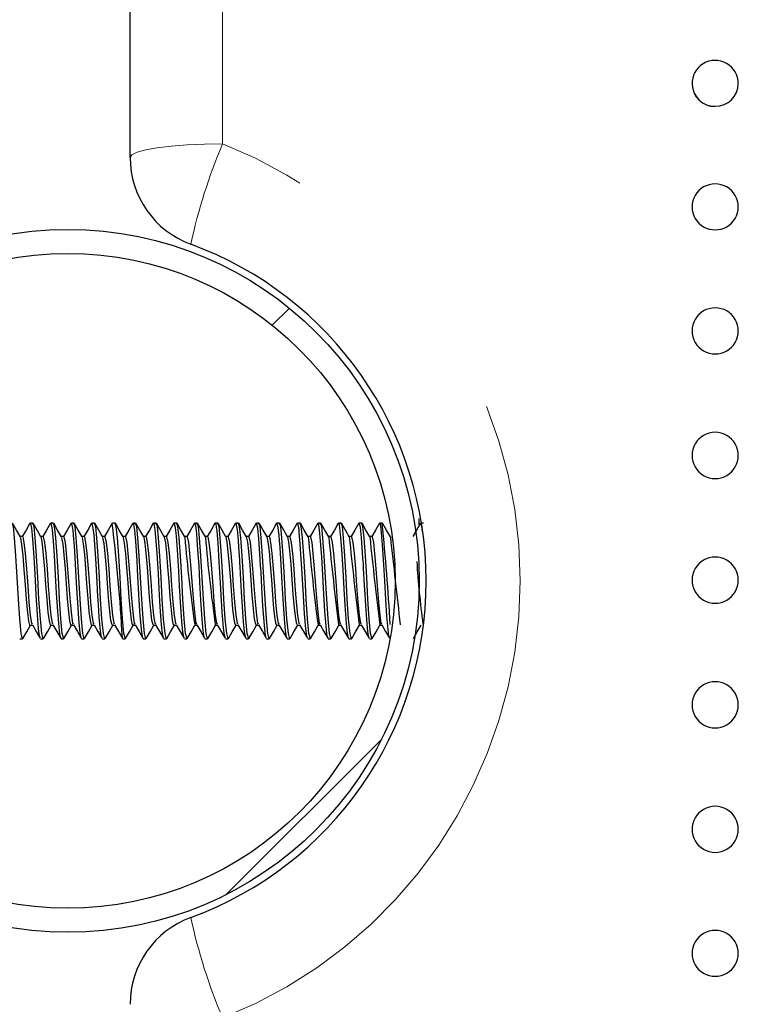
# Model space of a CAD drawing. Units: inches. Extents: x 0.4 to 8.5, y 0.1 to 10.6.
# Drawn here: x 3.5 to 3.7, y 3.3 to 3.6 of the extents above; entities that cross this region are included whole.
import ezdxf

# ---------------------------------------------------------------- set-up
doc = ezdxf.new("R2010")
doc.units = ezdxf.units.IN
doc.header["$MEASUREMENT"] = 0
doc.linetypes.add('PHANTOM', pattern=[0.49999999999999994, 0.25, -0.05, 0.05, -0.05, 0.05, -0.05])
doc.layers.add('FORMAT', color=7, linetype='Continuous')
doc.styles.add('SLDTEXTSTYLE1', font='TXT', dxfattribs={"width": 0.7})
doc.dimstyles.new('SLDDIMSTYLE4', dxfattribs={"dimtxt": 0.08089192708333333, "dimasz": 0.09375000000000001, "dimexe": 0, "dimexo": 0.0625, "dimgap": 0.02022298177083333, "dimtad": 0, "dimlfac": 8, "dimrnd": 1e-09, "dimzin": 4, "dimdsep": 46, "dimtxsty": 'SLDTEXTSTYLE1', "dimsah": 1, "dimcen": 0.09, "dimadec": 0, "dimazin": 1, "dimtfac": 1, "dimtofl": 0, "dimtmove": 0, "dimatfit": 3, "dimfxl": 0, "dimfrac": 2, "dimtolj": 1, "dimtzin": 12, "dimarcsym": 0})

# ---------------------------------------------------------------- blocks, each defined once
blk = doc.blocks.new('_D_10')
at = {"layer": 'FORMAT', "color": 7}
for p, q in [((3.469693339031352, 3.762584067388428), (2.971029277035422, 3.762584067388428)), ((3.096029277035422, 3.681719868178558), (3.096029277035422, 3.706893480704172)), ((3.096029277035422, 3.706893480704172), (3.224578659521986, 3.706893480704172)), ((3.224578659521986, 3.706893480704172), (3.224578659521986, 3.681719868178558)), ((3.096029277035422, 3.218448266598299), (3.096029277035422, 3.193274654072686)), ((3.224578659521986, 3.193274654072686), (3.224578659521986, 3.218448266598299)), ((3.096029277035422, 3.193274654072686), (3.224578659521986, 3.193274654072686)), ((3.469693339031352, 3.137584067388428), (2.971029277035422, 3.137584067388428))]:
    blk.add_line(p, q, dxfattribs=at)
for points in [[(3.096029277035422, 3.762584067388428), (3.080404277035422, 3.668834067388428), (3.111654277035422, 3.668834067388428)], [(3.096029277035422, 3.137584067388428), (3.111654277035422, 3.231334067388428), (3.080404277035422, 3.231334067388428)]]:
    blk.add_solid(points, dxfattribs=at)
at = {"layer": 'FORMAT', "color": 7, "char_height": 0.08333333333333333, "attachment_point": 1, "rotation": 90, "style": 'SLDTEXTSTYLE1'}
for s, insert in [('12.70cm', (3.117156347874322, 3.218448266598299)), ('5.00in', (2.971824560092869, 3.285037775683941))]:
    blk.add_mtext(s, dxfattribs=dict(at, insert=insert))

msp = doc.modelspace()

# ---------------------------------------------------------------- hatches: boundary and pattern name
at = {"linetype": 'Continuous', "lineweight": 18}
h = msp.add_hatch(dxfattribs=at)
h.set_pattern_fill('ANSI32', style=0)
h.set_pattern_definition([(45, (0, 0), (-0.2651650429449554, 0.2651650429449554), []), (45, (0.176776695, 0), (-0.2651650429449554, 0.2651650429449554), [])])
edge = h.paths.add_edge_path(flags=0)
edge.add_arc((3.467349589031352, 3.450084067388429), 0.11875, 0, 360)
edge = h.paths.add_edge_path(flags=0)
edge.add_arc((3.467349589031352, 3.450084067388429), 0.110625, 0, 360)

# ---------------------------------------------------------------- linework, layer by layer
at = {"color": 8, "linetype": 'PHANTOM', "lineweight": 18}
msp.add_line((3.519693357898334, 3.740348635848689), (3.519693357898334, 3.597738656624672), dxfattribs=at)
at = {"color": 7, "linetype": 'Continuous', "lineweight": 25}
for p, q in [((3.488443452233244, 3.593153029598227), (3.488443452233244, 3.731334019986301)), ((3.586099590767865, 3.469035156751819), (3.586099590767865, 3.471111346100836)), ((3.455561458755505, 3.469615363382555), (3.454694668768737, 3.469615363382555)), ((3.462505751867772, 3.469615363382555), (3.461643361830175, 3.469615363382555)), ((3.469450338309983, 3.469615363382555), (3.468585894962773, 3.469615363382555)), ((3.47639463142225, 3.469615363382555), (3.475527841435482, 3.469615363382555)), ((3.483339217864462, 3.469615363382555), (3.482471841217804, 3.469615363382555)), ((3.490283510976728, 3.469615363382555), (3.489417894309739, 3.469615363382555)), ((3.49722809741894, 3.469615363382555), (3.496362480751951, 3.469615363382555)), ((3.504172390531207, 3.469615363382555), (3.503305600544438, 3.469615363382555)), ((3.511116976973418, 3.469615363382555), (3.510253560281015, 3.469615363382555)), ((3.518061416750657, 3.469615363382555), (3.517194626763889, 3.469615363382555)), ((3.525005856527896, 3.469615363382555), (3.524141706510631, 3.469615363382555)), ((3.531950296305135, 3.469615363382555), (3.531085119633063, 3.469615363382555)), ((3.538894736082375, 3.469615363382555), (3.53802999940522, 3.469615363382555)), ((3.545839175859614, 3.469615363382555), (3.544971945877928, 3.469615363382555)), ((3.552783615636853, 3.469615363382555), (3.551916385655168, 3.469615363382555)), ((3.559728055414092, 3.469615363382555), (3.55886287874202, 3.469615363382555)), ((3.566672495191331, 3.469615363382555), (3.565805265209645, 3.469615363382555)), ((3.57361693496857, 3.469615363382555), (3.572750291646774, 3.469615363382555)), ((3.587505814523048, 3.469615363382555), (3.586641224510866, 3.469615363382555)), ((3.452088432209538, 3.465104828821969), (3.451298494668297, 3.465104828821969)), ((3.459033018651749, 3.465104828821969), (3.458242787780564, 3.465104828821969)), ((3.465977311764016, 3.465104828821969), (3.465187374222775, 3.465104828821969)), ((3.472921898206228, 3.465104828821969), (3.472131667335042, 3.465104828821969)), ((3.479866191318494, 3.465104828821969), (3.479076253777253, 3.465104828821969)), ((3.486810777760705, 3.465104828821969), (3.48602054688952, 3.465104828821969)), ((3.493755070872972, 3.465104828821969), (3.492965133331731, 3.465104828821969)), ((3.500699657315184, 3.465104828821969), (3.499909426443998, 3.465104828821969)), ((3.507644097092423, 3.465104828821969), (3.50685401288621, 3.465104828821969)), ((3.514588536869662, 3.465104828821969), (3.513798452663449, 3.465104828821969)), ((3.521532976646901, 3.465104828821969), (3.520742892440688, 3.465104828821969)), ((3.52847741642414, 3.465104828821969), (3.527687332217927, 3.465104828821969)), ((3.535421856201379, 3.465104828821969), (3.534631771995166, 3.465104828821969)), ((3.542366295978618, 3.465104828821969), (3.541576211772405, 3.465104828821969)), ((3.549310735755857, 3.465104828821969), (3.548520651549644, 3.465104828821969)), ((3.556255175533097, 3.465104828821969), (3.555465091326883, 3.465104828821969)), ((3.563199615310336, 3.465104828821969), (3.562409531104123, 3.465104828821969)), ((3.570144055087575, 3.465104828821969), (3.569353970881362, 3.465104828821969)), ((3.454692615459124, 3.435063442529294), (3.45548783293937, 3.435063442529294)), ((3.461637201901335, 3.435063442529294), (3.462432419381582, 3.435063442529294)), ((3.468581495013602, 3.435063442529294), (3.469376712493848, 3.435063442529294)), ((3.475526081455814, 3.435063442529294), (3.47632129893606, 3.435063442529294)), ((3.48247037456808, 3.435063442529294), (3.483265592048327, 3.435063442529294)), ((3.489414961010292, 3.435063442529294), (3.490210178490538, 3.435063442529294)), ((3.496359254122559, 3.435063442529294), (3.497154471602805, 3.435063442529294)), ((3.50330384056477, 3.435063442529294), (3.504099058045016, 3.435063442529294)), ((3.510248280342009, 3.435063442529294), (3.511043351157283, 3.435063442529294)), ((3.517192720119248, 3.435063442529294), (3.517987937599495, 3.435063442529294)), ((3.524137159896487, 3.435063442529294), (3.524932377376734, 3.435063442529294)), ((3.531081599673726, 3.435063442529294), (3.531876817153973, 3.435063442529294)), ((3.538026039450965, 3.435063442529294), (3.538821256931212, 3.435063442529294)), ((3.544970479228204, 3.435063442529294), (3.545765696708451, 3.435063442529294)), ((3.551914919005444, 3.435063442529294), (3.55271013648569, 3.435063442529294)), ((3.558859358782683, 3.435063442529294), (3.559654576262929, 3.435063442529294)), ((3.565803798559922, 3.435063442529294), (3.566599016040168, 3.435063442529294)), ((3.572748238337161, 3.435063442529294), (3.573543455817407, 3.435063442529294)), ((3.45122105556288, 3.430652933479871), (3.451159749604425, 3.430581067643404)), ((3.45122105556288, 3.430552907968707), (3.452090485519151, 3.430552907968707)), ((3.458167108654815, 3.430552907968707), (3.459034778631418, 3.430552907968707)), ((3.465112868416806, 3.430552907968707), (3.465979365073629, 3.430552907968707)), ((3.472056574869183, 3.430552907968707), (3.472923658185896, 3.430552907968707)), ((3.479001161311395, 3.430552907968707), (3.479868244628107, 3.430552907968707)), ((3.485948681053054, 3.430643546921638), (3.485894708343217, 3.430575201044509)), ((3.485948681053054, 3.430552907968707), (3.486812537740374, 3.430552907968707)), ((3.492888280886204, 3.430682266474347), (3.492832254866755, 3.430576667694233)), ((3.492888280886204, 3.430552907968707), (3.493757124182586, 3.430552907968707)), ((3.499831694008637, 3.430552907968707), (3.500701417294852, 3.430552907968707)), ((3.506777453770627, 3.430552907968707), (3.507646003737064, 3.430552907968707)), ((3.513724093522452, 3.430552907968707), (3.514590443514303, 3.430552907968707)), ((3.520666333325105, 3.430552907968707), (3.521534883291542, 3.430552907968707)), ((3.527611946422124, 3.430735359194348), (3.527529227377701, 3.430603947379095)), ((3.527611946422124, 3.430552907968707), (3.528479323068781, 3.430552907968707)), ((3.534557412854169, 3.430552907968707), (3.53542376284602, 3.430552907968707)), ((3.54149950599185, 3.430667306647164), (3.541426906830522, 3.43059192085136)), ((3.54149950599185, 3.430552907968707), (3.542368202623259, 3.430552907968707)), ((3.548447612393399, 3.430552907968707), (3.549312642400499, 3.430552907968707)), ((3.555389265536163, 3.430552907968707), (3.556257082177738, 3.430552907968707)), ((3.562333558648429, 3.430552907968707), (3.563201521954976, 3.430552907968707)), ((3.569279025080475, 3.430552907968707), (3.570145961732216, 3.430552907968707)), ((3.576224198182576, 3.430552907968707), (3.576236811370201, 3.430552907968707)), ((3.584482316117426, 3.430552907968707), (3.584523675639638, 3.430552907968707))]:
    msp.add_line(p, q, dxfattribs=at)
at = {"color": 8, "linetype": 'PHANTOM', "lineweight": 18, "flags": 128}
msp.add_lwpolyline([(3.488443452233244, 3.593153029598227), (3.48904389863017, 3.594047685929747), (3.490822064755309, 3.594908022657731), (3.493709898061479, 3.595700893498419), (3.497596226499615, 3.596395498807612), (3.502331745127833, 3.596966025550172), (3.507734442715409, 3.597389593990407), (3.513596788326426, 3.597650657641244), (3.519693357898334, 3.597738656624672)], dxfattribs=at)
at = {"color": 7, "linetype": 'Continuous', "lineweight": 25, "flags": 128}
for points in [[(3.452199017598713, 3.430884370806287), (3.45209781876777, 3.430553201298652), (3.451618517638031, 3.432304087738929), (3.45115329634564, 3.437282483561409), (3.450700981570819, 3.443932273409136), (3.450301466186055, 3.451219469226828), (3.449861764598859, 3.458558877774687), (3.449419129712215, 3.464631394291125), (3.449020787647229, 3.468415643908484), (3.448616872313294, 3.469474271679125)], [(3.451368893855039, 3.464983683554783), (3.450047442453892, 3.46725523064701), (3.4487256977228, 3.469530297698575)], [(3.454595816577353, 3.469543790876034), (3.453274071846261, 3.467269017154414), (3.452015099723348, 3.465104828821969)], [(3.45803247021017, 3.43094127681557), (3.45781863268044, 3.431478363944427), (3.457520902786507, 3.433902735937875), (3.457119040762185, 3.438756759863776), (3.456695178992006, 3.44534964370222), (3.456427662082384, 3.450259106987681), (3.456071852859389, 3.456436928954288), (3.45563508457164, 3.462867894663223), (3.455307435023343, 3.466712863579148), (3.455168983289415, 3.467944556017198), (3.454999438581344, 3.468933957920876), (3.454725761742882, 3.469608030133936), (3.454694668768737, 3.46957869713946)], [(3.459143310710979, 3.430884370806287), (3.459042405209981, 3.430553201298652), (3.458563104080242, 3.432304087738929), (3.458097882787852, 3.437282483561409), (3.457645568013031, 3.443932273409136), (3.457245759298322, 3.451219469226828), (3.456806057711125, 3.458558877774687), (3.456363716154426, 3.464631394291125), (3.455965374089441, 3.468415643908484), (3.455561458755505, 3.469474271679125)], [(3.458313186967306, 3.464983683554783), (3.456991735566159, 3.46725523064701), (3.455670284165012, 3.469530297698575)], [(3.461540109689619, 3.469543790876034), (3.460218364958528, 3.467269017154414), (3.458959392835614, 3.465104828821969)], [(3.465112868416806, 3.430656746769152), (3.46497265670321, 3.430701039590811), (3.46466026031204, 3.432146276228647), (3.464416796457888, 3.434392010285736), (3.463987361418759, 3.439820960903369), (3.46360603249057, 3.445939823551079), (3.463273396333211, 3.452108845619343), (3.463136411249008, 3.454493031410358), (3.462875347598171, 3.458667703184194), (3.462524231654292, 3.463584499718274), (3.462187195547762, 3.4673482162395), (3.462009437601237, 3.468603081743186), (3.461731360813603, 3.469555817403769), (3.461643361830175, 3.469395952583874)], [(3.466087897153191, 3.430884370806287), (3.465986698322248, 3.430553201298652), (3.465507397192509, 3.432304087738929), (3.465042175900118, 3.437282483561409), (3.464589861125297, 3.443932273409136), (3.464190345740533, 3.451219469226828), (3.463750644153337, 3.458558877774687), (3.463308009266693, 3.464631394291125), (3.462909667201707, 3.468415643908484), (3.462505751867772, 3.469474271679125)], [(3.465257773409518, 3.464983683554783), (3.463936322008371, 3.46725523064701), (3.462614577277278, 3.469530297698575)], [(3.468484696131831, 3.469543790876034), (3.467162951400739, 3.467269017154414), (3.465903979277825, 3.465104828821969)], [(3.471921643094593, 3.430853864492032), (3.471864737085309, 3.430826878137114), (3.471555567323532, 3.432537578374959), (3.471323543337226, 3.434763952655693), (3.471119385695672, 3.437208271085384), (3.470855682075332, 3.440937668003073), (3.470459686649905, 3.447571031373893), (3.470130277121939, 3.453637681291436), (3.469864813521931, 3.458011230767819), (3.469599349921922, 3.461935105438884), (3.469426578584458, 3.464157373100392), (3.469375245844125, 3.464762219446488), (3.469346792839483, 3.465084589055781), (3.469343272880146, 3.465124188598323), (3.469342099560367, 3.465137975105727), (3.469341806230422, 3.46514061507523), (3.469341806230422, 3.465142081724954), (3.469341806230422, 3.465142081724954), (3.469341806230422, 3.465142081724954), (3.469341806230422, 3.465142375054898), (3.469341512900477, 3.465143255044733), (3.469341512900477, 3.465144428364512), (3.469341219570532, 3.465149708303517), (3.469340339580698, 3.465159974851584), (3.469333299662024, 3.465242107236117), (3.469277860302464, 3.465864260048955), (3.46917226152235, 3.466927581098712), (3.468980130408532, 3.468413297268926), (3.468670373986865, 3.469559630693051), (3.468585894962773, 3.469431738837135)], [(3.473032190265458, 3.430884370806287), (3.47293128476446, 3.430553201298652), (3.472451983634721, 3.432304087738929), (3.47198676234233, 3.437282483561409), (3.471534447567509, 3.443932273409136), (3.4711346388528, 3.451219469226828), (3.470694937265603, 3.458558877774687), (3.470252595708904, 3.464631394291125), (3.469854253643919, 3.468415643908484), (3.469450338309983, 3.469474271679125)], [(3.472202066521784, 3.464983683554783), (3.470880615120637, 3.46725523064701), (3.46955916371949, 3.469530297698575)], [(3.475428989244098, 3.469543790876034), (3.474107244513005, 3.467269017154414), (3.472848272390092, 3.465104828821969)], [(3.47886534954697, 3.430901970602972), (3.478764737375917, 3.430967089850709), (3.478435034518006, 3.433119544985364), (3.478013519387385, 3.437943355926955), (3.477736615919531, 3.442001869042665), (3.477549764744718, 3.445035487331381), (3.477452965862947, 3.446678428351986), (3.477442699314881, 3.446855599638622), (3.477441232665157, 3.446885225963042), (3.477440352675322, 3.446897545820723), (3.477440059345378, 3.446903412419618), (3.477440059345378, 3.446904585739397), (3.477440059345378, 3.446905465729231), (3.477440059345378, 3.446905759059176), (3.477440059345378, 3.446905759059176), (3.477440059345378, 3.44690605238912), (3.477440059345378, 3.44690605238912), (3.477440059345378, 3.446906345719065), (3.477440059345378, 3.446906932378955), (3.477439766015433, 3.446907812368789), (3.477438299365709, 3.446939198672879), (3.477411019680846, 3.447437859578972), (3.477305420900732, 3.449371490574835), (3.476940225119505, 3.455852615704325), (3.476614042220931, 3.460895544114652), (3.476257059678157, 3.465531623891596), (3.47610130147749, 3.467125285481481), (3.476002449286105, 3.467914929692777), (3.475588560734048, 3.469586323718024), (3.475527841435482, 3.469444058694815)], [(3.479976776707669, 3.430884370806287), (3.479875577876726, 3.430553201298652), (3.479396276746987, 3.432304087738929), (3.478931055454597, 3.437282483561409), (3.478478740679776, 3.443932273409136), (3.478079225295011, 3.451219469226828), (3.477639523707815, 3.458558877774687), (3.477196888821171, 3.464631394291125), (3.476798546756186, 3.468415643908484), (3.47639463142225, 3.469474271679125)], [(3.479146652963996, 3.464983683554783), (3.477825201562848, 3.46725523064701), (3.476503456831757, 3.469530297698575)], [(3.482373575686309, 3.469543790876034), (3.481051830955217, 3.467269017154414), (3.479792858832304, 3.465104828821969)], [(3.486921069819936, 3.430884370806287), (3.486820164318938, 3.430553201298652), (3.486340863189199, 3.432304087738929), (3.485875641896808, 3.437282483561409), (3.485423327121987, 3.443932273409136), (3.485023811737223, 3.451219469226828), (3.484583816820082, 3.458558877774687), (3.484141475263383, 3.464631394291125), (3.483743133198397, 3.468415643908484), (3.483339217864462, 3.469474271679125)], [(3.486090946076263, 3.464983683554783), (3.484769494675115, 3.46725523064701), (3.483448043273968, 3.469530297698575)], [(3.489317868798576, 3.469543790876034), (3.487996124067484, 3.467269017154414), (3.486737445274515, 3.465104828821969)], [(3.492755109091283, 3.430864131040098), (3.492467059085528, 3.431939771947536), (3.492254981535466, 3.433752844336103), (3.491861919409486, 3.4384279369957), (3.49140989796461, 3.445446149254046), (3.49106611526935, 3.451697010376898), (3.490940863382937, 3.454045116584708), (3.490760758796854, 3.456996895818836), (3.490309617341812, 3.463486527516724), (3.489984901092962, 3.467155498465792), (3.489634078479028, 3.469269527377683), (3.48937360148808, 3.469600403555372), (3.489320508768079, 3.46948072493791)], [(3.493865656262147, 3.430884370806287), (3.493764457431205, 3.430553201298652), (3.493285156301465, 3.432304087738929), (3.492819935009075, 3.437282483561409), (3.492367620234254, 3.443932273409136), (3.491968104849489, 3.451219469226828), (3.491528403262293, 3.458558877774687), (3.491085768375649, 3.464631394291125), (3.490687426310664, 3.468415643908484), (3.490283510976728, 3.469474271679125)], [(3.493035532518474, 3.464983683554783), (3.491714081117327, 3.46725523064701), (3.490392336386235, 3.469530297698575)], [(3.496262455240787, 3.469543790876034), (3.494940710509695, 3.467269017154414), (3.493681738386782, 3.465104828821969)], [(3.499831694008637, 3.430700159600977), (3.49972286859913, 3.430642373601859), (3.499358552807737, 3.432328434124344), (3.499061409573695, 3.435263200221676), (3.498610854778542, 3.441291717246399), (3.498248885626707, 3.447363647102947), (3.497974622128356, 3.452454094964326), (3.497548120388674, 3.459408361294714), (3.497150951643468, 3.464778645923395), (3.496900741200587, 3.467406588898507), (3.496523812221569, 3.469418245659676), (3.496263041900677, 3.469237554413704)], [(3.500809949374414, 3.430884370806287), (3.500709043873416, 3.430553201298652), (3.500229742743677, 3.432304087738929), (3.499764521451286, 3.437282483561409), (3.499312206676465, 3.443932273409136), (3.498912691291701, 3.451219469226828), (3.49847269637456, 3.458558877774687), (3.498030354817861, 3.464631394291125), (3.497632012752875, 3.468415643908484), (3.49722809741894, 3.469474271679125)], [(3.499980118960686, 3.464983683554783), (3.498658374229593, 3.46725523064701), (3.497336922828446, 3.469530297698575)], [(3.503206748353054, 3.469543790876034), (3.501885003621962, 3.467269017154414), (3.500626324828993, 3.465104828821969)], [(3.506642815325982, 3.430762345549266), (3.506556576322222, 3.430918690409824), (3.506245059920886, 3.43282416173099), (3.50591506373303, 3.436341187768671), (3.505457175689259, 3.442834046095951), (3.505135392739856, 3.448447501248839), (3.504865822520621, 3.453356084544466), (3.504416441045247, 3.460520668445247), (3.504057405192861, 3.465225680759211), (3.503751462060475, 3.46814431370958), (3.503303253904881, 3.469615363382555), (3.503207628342889, 3.469379526106968)], [(3.507754535816625, 3.430884370806287), (3.507653483650655, 3.430553201298652), (3.507174182520916, 3.432304087738929), (3.506708814563553, 3.437282483561409), (3.506256499788732, 3.443932273409136), (3.505856984403968, 3.451219469226828), (3.505417282816771, 3.458558877774687), (3.504974647930127, 3.464631394291125), (3.504576305865142, 3.468415643908484), (3.504172390531207, 3.469474271679125)], [(3.506924412072952, 3.464983683554783), (3.505602960671805, 3.46725523064701), (3.504281215940713, 3.469530297698575)], [(3.510151334795266, 3.469543790876034), (3.508829590064173, 3.467269017154414), (3.50757061794126, 3.465104828821969)], [(3.513587988428083, 3.431017835931153), (3.513436483511614, 3.43116860752276), (3.513143740226743, 3.433238343612992), (3.512795997577229, 3.437116165482729), (3.512359522619425, 3.443510171618625), (3.512011046645049, 3.449694153514072), (3.511865848322393, 3.452450575004989), (3.511707450152222, 3.455163290334136), (3.51143934658271, 3.45937785498046), (3.511241055540052, 3.462193235790274), (3.510937605712197, 3.4659680988494), (3.510582089819147, 3.468804599415237), (3.51029946641737, 3.469599230235594), (3.510253560281015, 3.469549070815039)], [(3.514698975593864, 3.430884370806287), (3.514597923427894, 3.430553201298652), (3.514118622298155, 3.432304087738929), (3.513653401005765, 3.437282483561409), (3.513201086230943, 3.443932273409136), (3.512801424181207, 3.451219469226828), (3.512361575929038, 3.458558877774687), (3.511919234372339, 3.464631394291125), (3.511520892307354, 3.468415643908484), (3.511116976973418, 3.469474271679125)], [(3.513868851850191, 3.464983683554783), (3.512547253784072, 3.46725523064701), (3.511225655717952, 3.469530297698575)], [(3.517095774572505, 3.469543790876034), (3.515774029841413, 3.467269017154414), (3.514515057718499, 3.465104828821969)], [(3.520532868200239, 3.430931303597449), (3.520278844468076, 3.431714201220015), (3.5199919677821, 3.434204572451034), (3.519559306113578, 3.439597736815406), (3.519190883702958, 3.445406843041448), (3.518870420738307, 3.451200696110363), (3.518572837509347, 3.456450128801802), (3.518129029302925, 3.462944160448861), (3.517785833267554, 3.466893261495176), (3.517627581762356, 3.468224979444389), (3.517574342377382, 3.468555562292135), (3.517472850216495, 3.469048063269388), (3.517243172869747, 3.469598056915815), (3.517194626763889, 3.469571363890841)], [(3.521643415371103, 3.430884370806287), (3.521542363205133, 3.430553201298652), (3.521063062075394, 3.432304087738929), (3.520597840783004, 3.437282483561409), (3.520145526008183, 3.443932273409136), (3.519745863958446, 3.451219469226828), (3.519306015706277, 3.458558877774687), (3.518863674149578, 3.464631394291125), (3.518465332084593, 3.468415643908484), (3.518061416750657, 3.469474271679125)], [(3.520813291627431, 3.464983683554783), (3.519491693561311, 3.46725523064701), (3.518170242160163, 3.469530297698575)], [(3.524040214349744, 3.469543790876034), (3.522718469618652, 3.467269017154414), (3.521459497495738, 3.465104828821969)], [(3.527477894637368, 3.430810158330262), (3.527176498119126, 3.432021904332069), (3.526851048545414, 3.435138828325097), (3.5266419042948, 3.437702532042306), (3.526379373994239, 3.441446302127288), (3.52608003078561, 3.446375125189104), (3.525743288009025, 3.452589320068861), (3.525722754912892, 3.452975928936056), (3.525712635029798, 3.453168646709763), (3.525707501755764, 3.45326515226159), (3.525706181771012, 3.45328920531706), (3.525705888441068, 3.453295071915955), (3.525705888441068, 3.453296538565679), (3.525705741776096, 3.453297418555513), (3.525705741776096, 3.453297711885458), (3.525705741776096, 3.453298005215403), (3.525705741776096, 3.453298005215403), (3.525705741776096, 3.453298298545348), (3.525705741776096, 3.453299471865126), (3.525705008451234, 3.453310325073083), (3.525703835131455, 3.453330858169216), (3.525699728512228, 3.453399790706235), (3.525661008959519, 3.45405010319377), (3.525475917764375, 3.457077561553645), (3.525181267834863, 3.461487777273124), (3.525008643162372, 3.463803030527121), (3.524677766984681, 3.467428588644364), (3.524295264736713, 3.469436138786307), (3.524043147649191, 3.469312060219673)], [(3.528587855148343, 3.430884370806287), (3.528486802982373, 3.430553201298652), (3.528007501852633, 3.432304087738929), (3.527542280560243, 3.437282483561409), (3.527089965785422, 3.443932273409136), (3.526690303735685, 3.451219469226828), (3.526250602148489, 3.458558877774687), (3.525808113926817, 3.464631394291125), (3.525409771861832, 3.468415643908484), (3.525005856527896, 3.469474271679125)], [(3.52775773140467, 3.464983683554783), (3.52643613333855, 3.46725523064701), (3.525114681937402, 3.469530297698575)], [(3.530984654126983, 3.469543790876034), (3.529662909395891, 3.467269017154414), (3.528403937272977, 3.465104828821969)], [(3.534423947729303, 3.430768505478106), (3.534300749152504, 3.431056262153917), (3.534040858821446, 3.43266459024104), (3.533689596212594, 3.436393987158728), (3.533308853944295, 3.441696512570169), (3.532950844746714, 3.447732656173457), (3.53266778135002, 3.452981795534951), (3.532528009631342, 3.455326675113368), (3.53227897250824, 3.459267562921229), (3.531917003356405, 3.464288784915644), (3.531559580818714, 3.467919916301838), (3.531158012124337, 3.469574297190289), (3.531085119633063, 3.469426165568185)], [(3.535532294925582, 3.430884370806287), (3.535431242759612, 3.430553201298652), (3.534951941629872, 3.432304087738929), (3.534486720337482, 3.437282483561409), (3.534034405562661, 3.443932273409136), (3.533634743512924, 3.451219469226828), (3.533195041925728, 3.458558877774687), (3.532752553704056, 3.464631394291125), (3.532354211639071, 3.468415643908484), (3.531950296305135, 3.469474271679125)], [(3.534702171181909, 3.464983683554783), (3.533380573115789, 3.46725523064701), (3.532059121714642, 3.469530297698575)], [(3.537929093904222, 3.469543790876034), (3.53660734917313, 3.467269017154414), (3.535348377050217, 3.465104828821969)], [(3.54136516087715, 3.430755305630592), (3.541223629178803, 3.431130474629941), (3.540926339279788, 3.433199917390228), (3.540560850168616, 3.437308589926493), (3.540112055353132, 3.443931393419302), (3.539810218839973, 3.449276745002677), (3.539454262952006, 3.455590965393598), (3.539086427201276, 3.4613211658645), (3.538898842701601, 3.463764017644468), (3.538753937708889, 3.465522237333364), (3.538386688618049, 3.468667027671144), (3.538007559664445, 3.469611550093274), (3.537930853883891, 3.469374539497907)], [(3.542476734702821, 3.430884370806287), (3.542375682536851, 3.430553201298652), (3.541896381407112, 3.432304087738929), (3.541431160114721, 3.437282483561409), (3.5409788453399, 3.443932273409136), (3.540579183290163, 3.451219469226828), (3.540139481702967, 3.458558877774687), (3.539696993481295, 3.464631394291125), (3.53929865141631, 3.468415643908484), (3.538894736082375, 3.469474271679125)], [(3.541646610959148, 3.464983683554783), (3.540325159558, 3.46725523064701), (3.539003561491881, 3.469530297698575)], [(3.544873533681461, 3.469543790876034), (3.543551788950369, 3.467269017154414), (3.542292816827456, 3.465104828821969)], [(3.548311067304112, 3.430932183587283), (3.548122309484659, 3.431332578961881), (3.547799059885533, 3.433902442607931), (3.547385171333475, 3.43891838466334), (3.54698741592838, 3.445086820071714), (3.546678246166602, 3.450659209032335), (3.546379782947808, 3.455981680880019), (3.54593817471597, 3.462528511917135), (3.545594832015628, 3.46660579814931), (3.545512846296067, 3.467386349132318), (3.545472513428662, 3.467735118436639), (3.545462393545568, 3.467818130811006), (3.545459900241038, 3.467838370577195), (3.545459313581148, 3.4678436505162), (3.545459020251204, 3.467845997155758), (3.545458873586231, 3.467846877145593), (3.545458873586231, 3.467847170475538), (3.545458873586231, 3.467847170475538), (3.545458873586231, 3.467847463805482), (3.545458873586231, 3.467847463805482), (3.545458580256287, 3.46784981044504), (3.545457406936507, 3.467858610343383), (3.545451833667557, 3.467902023175208), (3.545343888247885, 3.468593108525064), (3.545123744124342, 3.469445232014594), (3.544971945877928, 3.469485418217026)], [(3.54942117448006, 3.430884370806287), (3.54932012231409, 3.430553201298652), (3.548840821184351, 3.432304087738929), (3.54837559989196, 3.437282483561409), (3.547923285117139, 3.443932273409136), (3.547523623067403, 3.451219469226828), (3.547083921480206, 3.458558877774687), (3.546641433258535, 3.464631394291125), (3.546243091193549, 3.468415643908484), (3.545839175859614, 3.469474271679125)], [(3.548591050736387, 3.464983683554783), (3.54726959933524, 3.46725523064701), (3.54594800126912, 3.469530297698575)], [(3.5518179734587, 3.469543790876034), (3.550496228727608, 3.467269017154414), (3.549237256604695, 3.465104828821969)], [(3.555389265536163, 3.430827171467059), (3.555282933431187, 3.430638560312577), (3.554943990680016, 3.432104330046547), (3.554649927410393, 3.434905044359123), (3.554262878548281, 3.439891653420056), (3.553901936051253, 3.445579614378912), (3.553558740015883, 3.451968633905747), (3.553183571016534, 3.458245014733794), (3.552802095423373, 3.463537273597167), (3.552465205981815, 3.467320643224692), (3.552200182376724, 3.469021370244415), (3.551919758949532, 3.469615363382555), (3.551916385655168, 3.46961008344355)], [(3.556365614257299, 3.430884370806287), (3.556264562091329, 3.430553201298652), (3.55578526096159, 3.432304087738929), (3.555320039669199, 3.437282483561409), (3.554867724894378, 3.443932273409136), (3.554468062844641, 3.451219469226828), (3.554028361257445, 3.458558877774687), (3.553585873035773, 3.464631394291125), (3.553187530970788, 3.468415643908484), (3.552783615636853, 3.469474271679125)], [(3.555535490513626, 3.464983683554783), (3.554214039112479, 3.46725523064701), (3.552892441046359, 3.469530297698575)], [(3.558762413235939, 3.469543790876034), (3.557440668504847, 3.467269017154414), (3.556181696381934, 3.465104828821969)], [(3.562333558648429, 3.430664960007606), (3.562177507117817, 3.430733305884735), (3.561841497666093, 3.432468352507995), (3.56153262123426, 3.435600529658151), (3.561076199840212, 3.441829977695035), (3.560745030332578, 3.447427593030905), (3.560394207718644, 3.453847705531885), (3.559963012699845, 3.460673200016523), (3.559666016130775, 3.464584461499963), (3.559323406755294, 3.467970662382282), (3.559179675082361, 3.468871478642642), (3.55911367584479, 3.469148968770386), (3.558990477267991, 3.469492458135701), (3.55886287874202, 3.469347846472933)], [(3.563310054034538, 3.430884370806287), (3.563209001868568, 3.430553201298652), (3.562729700738829, 3.432304087738929), (3.562264479446438, 3.437282483561409), (3.561812164671617, 3.443932273409136), (3.561412502621881, 3.451219469226828), (3.560972801034684, 3.458558877774687), (3.560530312813012, 3.464631394291125), (3.560131970748027, 3.468415643908484), (3.559728055414092, 3.469474271679125)], [(3.562479930290865, 3.464983683554783), (3.561158478889718, 3.46725523064701), (3.559836880823598, 3.469530297698575)], [(3.565706853013178, 3.469543790876034), (3.564385108282087, 3.467269017154414), (3.563126136159173, 3.465104828821969)], [(3.569143213316051, 3.430917517090045), (3.569045534444446, 3.430956236642753), (3.568726098134601, 3.432995173088786), (3.568368822261883, 3.436924621028801), (3.567912547532807, 3.443554171110339), (3.567789348956008, 3.445623907200571), (3.567619070923074, 3.448680405224978), (3.567311221146047, 3.454357512975879), (3.567230702076211, 3.455695684183878), (3.567094156986924, 3.45786837908472), (3.566868732924376, 3.461197673957755), (3.566613975867351, 3.4646076345656), (3.566232206944245, 3.468261645687484), (3.565804091889867, 3.469615363382555), (3.565707586338041, 3.469332886645751)], [(3.570254493811777, 3.430884370806287), (3.570153441645807, 3.430553201298652), (3.569674140516068, 3.432304087738929), (3.569208919223677, 3.437282483561409), (3.568756604448856, 3.443932273409136), (3.56835694239912, 3.451219469226828), (3.567917240811923, 3.458558877774687), (3.567474752590252, 3.464631394291125), (3.567076410525266, 3.468415643908484), (3.566672495191331, 3.469474271679125)], [(3.569424370068104, 3.464983683554783), (3.568102918666957, 3.46725523064701), (3.566781320600837, 3.469530297698575)], [(3.572651292790418, 3.469543790876034), (3.571329548059325, 3.467269017154414), (3.570070575936412, 3.465104828821969)], [(3.576088973078042, 3.431019009250932), (3.575882615461902, 3.431437884412051), (3.575600872049959, 3.433661325393337), (3.575215876497461, 3.438196206339339), (3.574847747416786, 3.443786781756534), (3.574491204868929, 3.450041162838724), (3.574188928360853, 3.455468646806632), (3.573739400220508, 3.462213182226517), (3.573400604134309, 3.466313934854273), (3.573116367417836, 3.468630361428049), (3.572868650279485, 3.469512111242), (3.572651732785335, 3.469518857830729)], [(3.576368809845343, 3.464983683554783), (3.575047358444196, 3.46725523064701), (3.573725760378076, 3.469530297698575)], [(3.586540172344896, 3.469543790876034), (3.585218427613804, 3.467269017154414), (3.58395945549089, 3.465104828821969)], [(3.587244897537183, 3.466621637966327), (3.587141058736738, 3.46772778518802), (3.586772049666229, 3.469490404826087), (3.586641224510866, 3.469447871984097)], [(3.454693788778903, 3.435241493805763), (3.454590536638347, 3.435124161827859), (3.45421302099944, 3.436470839604256), (3.453844305258876, 3.439404725711753), (3.453435109985934, 3.443751582163163), (3.453057007687138, 3.4487519777315), (3.452688878606463, 3.453867945298073), (3.452279390003577, 3.458693222889388), (3.45190128770478, 3.462361313848621), (3.45153345195405, 3.464558061804935), (3.451365373895702, 3.46476045946682)], [(3.455401593935611, 3.435494050888202), (3.455220022699804, 3.435751007919813), (3.454822560624653, 3.438420897077025), (3.4543720058295, 3.442945218145016), (3.453945210759874, 3.448457767796905), (3.453536015486932, 3.454133702228026), (3.453082234062387, 3.459385774888968), (3.452676265418838, 3.463100211979474), (3.45224565705993, 3.464969017057545), (3.452090192189206, 3.464824112064833)], [(3.46163808189117, 3.435254106993388), (3.461523683212713, 3.435138534995152), (3.461147927553474, 3.436531265572877), (3.460777745163186, 3.439510031161922), (3.460367963230355, 3.443887687257532), (3.459991914241172, 3.448892776104985), (3.459622025180829, 3.454011970300951), (3.459212536577943, 3.458815541476353), (3.458836194258815, 3.462442272913375), (3.458466598528416, 3.464597368017533), (3.458309960337914, 3.464765446075881)], [(3.462345887047877, 3.435494050888202), (3.462164609142015, 3.435751007919813), (3.46176685373692, 3.438420897077025), (3.461316592271712, 3.442945218145016), (3.460889797202085, 3.448457767796905), (3.460480601929143, 3.454133702228026), (3.460026527174654, 3.459385774888968), (3.45962085186105, 3.463100211979474), (3.459189950172196, 3.464969017057545), (3.459034485301473, 3.464824112064833)], [(3.468582668333381, 3.435265253531289), (3.468456536457134, 3.435154081482225), (3.468082834107509, 3.436592571531332), (3.467710891737552, 3.439616509931871), (3.467301109804721, 3.444024379011791), (3.466927114125151, 3.449033281148526), (3.466555171755195, 3.454155995303828), (3.466145683152309, 3.458936980073484), (3.465771100812849, 3.46252205865835), (3.465399745102782, 3.464635207580407), (3.46525484011007, 3.464771899334666)], [(3.469290473490089, 3.435494050888202), (3.469108902254282, 3.435751007919813), (3.468711440179131, 3.438420897077025), (3.468260885383978, 3.442945218145016), (3.467834090314351, 3.448457767796905), (3.467425188371355, 3.454133702228026), (3.466971113616865, 3.459385774888968), (3.466565144973317, 3.463100211979474), (3.466134536614408, 3.464969017057545), (3.465979071743684, 3.464824112064833)], [(3.475526081455814, 3.435273760099687), (3.4753896830315, 3.435171387948965), (3.475018033991488, 3.436655050809565), (3.474643744981973, 3.439724455351542), (3.474234256379087, 3.444161364095994), (3.473862020679185, 3.449173492862121), (3.47348831832956, 3.454299726976761), (3.473078829726674, 3.459057245350836), (3.472706300696828, 3.462600377753601), (3.472332891677148, 3.464671287163613), (3.472199719882226, 3.464780112573119)], [(3.476234766602356, 3.435494050888202), (3.476053488696493, 3.435751007919813), (3.475655733291398, 3.438420897077025), (3.47520547182619, 3.442945218145016), (3.474778676756563, 3.448457767796905), (3.474369481483622, 3.454133702228026), (3.473915406729132, 3.459385774888968), (3.473509731415528, 3.463100211979474), (3.473078829726674, 3.464969017057545), (3.472923364855951, 3.464824112064833)], [(3.482470667898025, 3.435281973338141), (3.482322829605866, 3.435189867735486), (3.481952940545522, 3.436718703407579), (3.481576891556339, 3.439833280761049), (3.481167402953453, 3.444298935840087), (3.48079692723322, 3.449314291235607), (3.480421464903926, 3.454442871989804), (3.48001197630104, 3.459176630638354), (3.479641207250863, 3.462677523529074), (3.479266038251513, 3.464706486756984), (3.479144599654382, 3.464789792461296)], [(3.483179353044567, 3.435494050888202), (3.482998075138705, 3.435751007919813), (3.48260031973361, 3.438420897077025), (3.482149764938457, 3.442945218145016), (3.48172296986883, 3.448457767796905), (3.481314067925833, 3.454133702228026), (3.480859993171344, 3.459385774888968), (3.480454024527795, 3.463100211979474), (3.480023416168886, 3.464969017057545), (3.479867951298163, 3.464824112064833)], [(3.489415254340237, 3.435288426596925), (3.489255976180231, 3.435209814171729), (3.488887847099557, 3.436783822655316), (3.488510038130705, 3.439942986160389), (3.488100549527819, 3.444436800914124), (3.487732127117199, 3.449455382939036), (3.487354611478292, 3.454586017002848), (3.486945122875406, 3.459294842606092), (3.486576113804897, 3.462754082644656), (3.486198891495935, 3.464739926370687), (3.486089186096594, 3.464801232329142)], [(3.490123646156834, 3.435494050888202), (3.489942368250972, 3.435751007919813), (3.489544612845876, 3.438420897077025), (3.489094351380668, 3.442945218145016), (3.488667556311041, 3.448457767796905), (3.4882583610381, 3.454133702228026), (3.48780428628361, 3.459385774888968), (3.487398610970006, 3.463100211979474), (3.486967709281152, 3.464969017057545), (3.486812244410429, 3.464824112064833)], [(3.496360134112393, 3.435293706535931), (3.496189416084542, 3.435231520587641), (3.495822753653591, 3.436850115222831), (3.495442891375126, 3.440054158209453), (3.495033696102185, 3.444575252648051), (3.494666740341289, 3.449596767972411), (3.494287464722713, 3.454728575356001), (3.493878269449772, 3.459412174583997), (3.493511020358931, 3.462829468440459), (3.4931320380703, 3.464771899334666), (3.49303406586875, 3.464814138846711)], [(3.497068232599045, 3.435494050888202), (3.496886954693183, 3.435751007919813), (3.496489199288087, 3.438420897077025), (3.496038644492935, 3.442945218145016), (3.495611849423308, 3.448457767796905), (3.495202947480311, 3.454133702228026), (3.494748872725822, 3.459385774888968), (3.494342904082273, 3.463100211979474), (3.493912295723364, 3.464969017057545), (3.493756830852641, 3.464824112064833)], [(3.503304720554604, 3.435297226495268), (3.503122562658908, 3.435254400323333), (3.502757366877681, 3.436917874440071), (3.502376037949491, 3.440166210248352), (3.501967136006495, 3.444713997711923), (3.501601646895323, 3.449738739665675), (3.501220611297079, 3.454871133709155), (3.500811416024137, 3.459528333242122), (3.500445926912966, 3.462903974246429), (3.500064891314721, 3.464802698978865), (3.499978652310962, 3.464828512014004)], [(3.504012525711312, 3.435494050888202), (3.50383124780545, 3.435751007919813), (3.503433492400354, 3.438420897077025), (3.502983230935147, 3.442945218145016), (3.502556435865519, 3.448457767796905), (3.502147240592578, 3.454133702228026), (3.501693165838089, 3.459385774888968), (3.501287490524484, 3.463100211979474), (3.500856588835631, 3.464969017057545), (3.500701417294852, 3.464824112064833)], [(3.510957112153524, 3.435494050888202), (3.510775687582689, 3.435751007919813), (3.510378078842566, 3.438420897077025), (3.509927670712385, 3.442945218145016), (3.509500875642758, 3.448457767796905), (3.509091680369817, 3.454133702228026), (3.5086377522803, 3.459385774888968), (3.508231930301724, 3.463100211979474), (3.507801175277842, 3.464969017057545), (3.507645710407119, 3.464824112064833)], [(3.517901551930763, 3.435494050888202), (3.517720127359928, 3.435751007919813), (3.517322518619805, 3.438420897077025), (3.516872110489625, 3.442945218145016), (3.516445315419998, 3.448457767796905), (3.516036120147056, 3.454133702228026), (3.515582192057539, 3.459385774888968), (3.515176370078962, 3.463100211979474), (3.514745615055082, 3.464969017057545), (3.514590150184358, 3.464824112064833)], [(3.524138479881239, 3.435298986474936), (3.523922589041895, 3.43533183942875), (3.523561353214922, 3.437129072000299), (3.5231748910127, 3.440508819623833), (3.52276701572451, 3.445132579543097), (3.522405486567592, 3.450166414725137), (3.522019464360287, 3.455295582139223), (3.521611442407125, 3.459870942617602), (3.521249766585234, 3.463121625065441), (3.520863891042902, 3.464886004683177), (3.520812851632513, 3.464881311404061)], [(3.524845991708002, 3.435494050888202), (3.524664567137167, 3.435751007919813), (3.524266958397044, 3.438420897077025), (3.523816550266864, 3.442945218145016), (3.523389755197237, 3.448457767796905), (3.522980559924295, 3.454133702228026), (3.522526631834778, 3.459385774888968), (3.522120809856202, 3.463100211979474), (3.52169005483232, 3.464969017057545), (3.521534589961597, 3.464824112064833)], [(3.53108306632345, 3.435296346505434), (3.530856028946205, 3.435360292433391), (3.530495819774039, 3.437202111156545), (3.53010774425712, 3.440625271611903), (3.52970045562882, 3.445272791256693), (3.529340099791682, 3.45030955973818), (3.528952317604708, 3.455436380512709), (3.528544882311435, 3.459982701326556), (3.528184379809324, 3.463192024252184), (3.527796890952295, 3.464910644398537), (3.527757438074725, 3.464902137830139)], [(3.531790431485241, 3.435494050888202), (3.531609006914406, 3.435751007919813), (3.531211398174283, 3.438420897077025), (3.530760990044103, 3.442945218145016), (3.530334194974476, 3.448457767796905), (3.529924999701535, 3.454133702228026), (3.529471071612017, 3.459385774888968), (3.529065249633441, 3.463100211979474), (3.528634494609559, 3.464969017057545), (3.528479029738836, 3.464824112064833)], [(3.538027652765662, 3.435292239886207), (3.537789468850516, 3.435390212087757), (3.537430286333156, 3.437276616962514), (3.537040744166514, 3.440742603589807), (3.536633895533131, 3.445413296300233), (3.536274566350799, 3.450452998081168), (3.535885170849129, 3.455576592226305), (3.535478322215746, 3.460093580045676), (3.535118699703469, 3.463261543449092), (3.534729744196716, 3.464934110794118), (3.534702024516936, 3.464924430905941)], [(3.53873487126248, 3.435494050888202), (3.538553446691645, 3.435751007919813), (3.538155837951522, 3.438420897077025), (3.537705429821342, 3.442945218145016), (3.537278634751715, 3.448457767796905), (3.536869439478774, 3.454133702228026), (3.536415511389257, 3.459385774888968), (3.53600968941068, 3.463100211979474), (3.535578934386799, 3.464969017057545), (3.535423469516076, 3.464824112064833)], [(3.544972239207873, 3.435286666617257), (3.544722908754827, 3.435421598391847), (3.544364606227301, 3.437352296088262), (3.543973597410935, 3.440860815557546), (3.543567335437441, 3.445553801343773), (3.543208886244944, 3.450596729754101), (3.542818170758522, 3.455716217280011), (3.542411762120056, 3.460203285445016), (3.542053166262586, 3.463329889326221), (3.541662597441137, 3.464955817210031), (3.541646610959148, 3.464948190631467)], [(3.545679311039719, 3.435494050888202), (3.545497886468885, 3.435751007919813), (3.545100277728761, 3.438420897077025), (3.544649869598581, 3.442945218145016), (3.544223074528954, 3.448457767796905), (3.543813879256013, 3.454133702228026), (3.543359951166495, 3.459385774888968), (3.542954129187919, 3.463100211979474), (3.542523374164038, 3.464969017057545), (3.542367909293314, 3.464824112064833)], [(3.552623750816958, 3.435494050888202), (3.552442326246124, 3.435751007919813), (3.552044717506, 3.438420897077025), (3.55159430937582, 3.442945218145016), (3.551167514306193, 3.448457767796905), (3.550758319033252, 3.454133702228026), (3.550304390943734, 3.459385774888968), (3.549898568965158, 3.463100211979474), (3.549467813941277, 3.464969017057545), (3.549312349070554, 3.464824112064833)], [(3.559568190594197, 3.435494050888202), (3.559386766023362, 3.435751007919813), (3.558989157283239, 3.438420897077025), (3.558538749153059, 3.442945218145016), (3.558111954083433, 3.448457767796905), (3.557702758810491, 3.454133702228026), (3.557248830720974, 3.459385774888968), (3.556843008742397, 3.463100211979474), (3.556412253718516, 3.464969017057545), (3.556256788847793, 3.464824112064833)], [(3.566512630371436, 3.435494050888202), (3.566331205800602, 3.435751007919813), (3.565933597060479, 3.438420897077025), (3.565483188930298, 3.442945218145016), (3.565056393860671, 3.448457767796905), (3.56464719858773, 3.454133702228026), (3.564193270498213, 3.459385774888968), (3.563787448519636, 3.463100211979474), (3.563356693495755, 3.464969017057545), (3.563201228625032, 3.464824112064833)], [(3.573457070148675, 3.435494050888202), (3.573275645577841, 3.435751007919813), (3.572878036837718, 3.438420897077025), (3.572427628707537, 3.442945218145016), (3.57200083363791, 3.448457767796905), (3.571591785029942, 3.454133702228026), (3.571137710275452, 3.459385774888968), (3.570731888296875, 3.463100211979474), (3.570301133272994, 3.464969017057545), (3.570145668402271, 3.464824112064833)], [(3.452197844278933, 3.430637973652688), (3.453519589010026, 3.432912747374308), (3.45477064122443, 3.435063442529294)], [(3.455395434006771, 3.435222134029409), (3.456713365448581, 3.432957333525911), (3.458031296890391, 3.430687839743297)], [(3.459142430721145, 3.430637973652688), (3.460463882122292, 3.432912747374308), (3.461715227666642, 3.435063442529294)], [(3.462340020448982, 3.435222134029409), (3.463657951890792, 3.432957333525911), (3.464975883332603, 3.430687839743297)], [(3.466086723833412, 3.430637973652688), (3.467408468564504, 3.432912747374308), (3.468659520778909, 3.435063442529294)], [(3.469284313561249, 3.435222134029409), (3.470602245003059, 3.432957333525911), (3.471920176444869, 3.430687839743297)], [(3.473031310275623, 3.430637973652688), (3.47435276167677, 3.432912747374308), (3.47560410722112, 3.435063442529294)], [(3.476228900003461, 3.435222134029409), (3.477546831445271, 3.432957333525911), (3.478864762887081, 3.430687839743297)], [(3.47997560338789, 3.430637973652688), (3.481297348118982, 3.432912747374308), (3.482548400333386, 3.435063442529294)], [(3.483173193115727, 3.435222134029409), (3.484491124557537, 3.432957333525911), (3.485809055999348, 3.430687839743297)], [(3.486920189830101, 3.430637973652688), (3.488241641231248, 3.432912747374308), (3.489492986775598, 3.435063442529294)], [(3.490117779557939, 3.435222134029409), (3.491435710999749, 3.432957333525911), (3.492753642441559, 3.430687839743297)], [(3.493864482942368, 3.430637973652688), (3.49518622767346, 3.432912747374308), (3.496437279887865, 3.435063442529294)], [(3.497062072670205, 3.435222134029409), (3.498380004112016, 3.432957333525911), (3.499697935553826, 3.430687839743297)], [(3.50080906938458, 3.430637973652688), (3.502130520785727, 3.432912747374308), (3.503381866330076, 3.435063442529294)], [(3.504006659112417, 3.435222134029409), (3.505324590554227, 3.432957333525911), (3.506642521996037, 3.430687839743297)], [(3.507753509161819, 3.430637973652688), (3.509075107227938, 3.432912747374308), (3.510326159442343, 3.435063442529294)], [(3.510951098889656, 3.435222134029409), (3.512269030331466, 3.432957333525911), (3.513586815108304, 3.430687839743297)], [(3.514697948939058, 3.430637973652688), (3.516019547005178, 3.432912747374308), (3.517270599219582, 3.435063442529294)], [(3.517895538666895, 3.435222134029409), (3.519213470108705, 3.432957333525911), (3.520531401550515, 3.430687839743297)], [(3.521642388716297, 3.430637973652688), (3.522963986782417, 3.432912747374308), (3.524215038996821, 3.435063442529294)], [(3.524839978444134, 3.435222134029409), (3.526157909885944, 3.432957333525911), (3.527475841327754, 3.430687839743297)], [(3.528586828493536, 3.430637973652688), (3.529908426559655, 3.432912747374308), (3.531159478774061, 3.435063442529294)], [(3.531784418221373, 3.435222134029409), (3.533102349663183, 3.432957333525911), (3.534420281104993, 3.430687839743297)], [(3.535531268270775, 3.430637973652688), (3.536852866336895, 3.432912747374308), (3.538103918551299, 3.435063442529294)], [(3.538728857998612, 3.435222134029409), (3.540046789440423, 3.432957333525911), (3.541364720882233, 3.430687839743297)], [(3.542475708048014, 3.430637973652688), (3.543797306114134, 3.432912747374308), (3.545048504993511, 3.435063442529294)], [(3.545673297775851, 3.435222134029409), (3.546991229217662, 3.432957333525911), (3.548309160659472, 3.430687839743297)], [(3.549420147825253, 3.430637973652688), (3.550741745891373, 3.432912747374308), (3.55199294477075, 3.435063442529294)], [(3.55261773755309, 3.435222134029409), (3.553935668994901, 3.432957333525911), (3.555253600436711, 3.430687839743297)], [(3.556364587602492, 3.430637973652688), (3.557686185668612, 3.432912747374308), (3.558937384547989, 3.435063442529294)], [(3.55956217733033, 3.435222134029409), (3.56088010877214, 3.432957333525911), (3.56219804021395, 3.430687839743297)], [(3.563309027379731, 3.430637973652688), (3.564630625445851, 3.432912747374308), (3.565881824325228, 3.435063442529294)], [(3.566506617107569, 3.435222134029409), (3.567824548549379, 3.432957333525911), (3.569142479991189, 3.430687839743297)], [(3.570253467156971, 3.430637973652688), (3.57157506522309, 3.432912747374308), (3.572826264102468, 3.435063442529294)], [(3.573451056884808, 3.435222134029409), (3.574768988326618, 3.432957333525911), (3.576086919768428, 3.430687839743297)], [(3.584142346711449, 3.430637973652688), (3.585463944777568, 3.432912747374308), (3.586715143656945, 3.435063442529294)]]:
    msp.add_lwpolyline(points, dxfattribs=at)
at = {"color": 7, "linetype": 'Continuous', "lineweight": 25}
for radius in [0.1187499999999999, 0.1106249999999998]:
    msp.add_circle((3.467349589031352, 3.450084067388422), radius, dxfattribs=at)
for centre, radius, start, end in [((3.686099589031351, 3.618135299743001), 0.00781255887040606, 359.6679963396683, 182.0893799271989), ((3.686099589031351, 3.618135299743001), 0.007812558870405883, 182.0893799271989, 270.0000000000008), ((3.685994601260292, 3.618080536023623), 0.007653732658064319, 181.735256483671, 270.7859112881213), ((3.686160461317905, 3.618168657866858), 0.00774137387566196, 269.549414479703, 359.4104831764337), ((3.519693339031351, 3.593153106666666), 0.03124999999999969, 180, 249.9042677741971), ((3.686049964788673, 3.576439382675703), 0.007750815946940318, 89.63321420720662, 270.3667857927941), ((3.686149253382428, 3.576439382675703), 0.007750816291012133, 269.6328171130854, 90.36718288691546), ((3.467349515682267, 3.450084135675631), 0.1210937593425214, 290.0957687683772, 69.90423123162358), ((3.686077184921221, 3.534526786853585), 0.007784862287937445, 89.8351579302562, 270.1648420697446), ((3.686121930261794, 3.534526786853586), 0.00778486214634386, 269.8355205448131, 90.16447945518773), ((3.68609395508984, 3.492466059409365), 0.007805511858437642, 89.95869442106508, 270.0413055789357), ((3.686105305453152, 3.492466059409365), 0.007805511928302724, 269.9579890738998, 90.04201092610103), ((2.936655369817105, 3.4013477132411), 0.549952717142331, 3.076437174691885, 7.11394445976837), ((2.709315870738315, 3.383470308485073), 0.8685695201390822, 3.423000941438519, 5.682621816964648), ((4.009838902945856, 3.506495462908406), 0.5046371576380755, 184.7343598041257, 188.1105722662161), ((4.057810104541288, 3.511087588816951), 0.5459026163757563, 184.8574458939212, 187.9801556368925), ((4.326948965860553, 3.536995757052003), 0.7816783158904265, 185.2864053878749, 187.4768333506562), ((4.587677713987242, 3.565609016527787), 1.037039512401598, 185.5683449358772, 187.2201808987339), ((5.035664032193723, 3.615287353572459), 1.48084185886431, 185.8256784566393, 186.9827420463434), ((5.797933536854956, 3.700168546121807), 2.240897726686959, 186.025108046054, 186.7893900676517), ((7.947721716069572, 3.940940643758015), 4.397203282656308, 186.2146171330268, 186.6039667799652), ((3.911461485723835, 3.478071570257871), 0.3269001771881571, 183.7645861336112, 187.4838218875892), ((3.686099563573439, 3.450330972824148), 0.007812549748781157, 89.99986320489222, 270.0001367951086), ((3.686099599521054, 3.450330972824148), 0.007812549748778033, 269.9998731620221, 90.00012683797871), ((3.686094183918651, 3.408195592908985), 0.007805805026699158, 89.96037561061748, 270.0396243893833), ((3.686104980916429, 3.408195592908985), 0.007805805026963962, 269.9603728001803, 90.03962719982049), ((3.686077644049197, 3.366133545480012), 0.007785300973720433, 89.83854617639992, 270.1614538236009), ((3.686121516581489, 3.366133545480013), 0.00778530096295231, 269.838574300607, 90.1614256993938), ((3.519693339031351, 3.307015028110176), 0.03125000000000011, 110.0957322258034, 180), ((3.686050225019549, 3.324218896348283), 0.007751254271416684, 89.63515856455338, 270.3648414354474), ((3.686148933354477, 3.324218896348283), 0.007751254232715474, 269.6352034922895, 90.3647965077113)]:
    msp.add_arc(centre, radius, start, end, dxfattribs=at)
at = {"color": 8, "linetype": 'PHANTOM', "lineweight": 18}
for centre, radius, start, end in [((3.688316177114396, 3.525717191094124), 0.1833596102132111, 156.871907765083, 168.0109047302828), ((3.461464363893128, 3.450083989010659), 0.1587215064541131, 291.5222590033521, 68.47774099664856), ((3.688309126610831, 3.374448226754291), 0.1833521207606277, 191.9886806917245, 203.1282219010356)]:
    msp.add_arc(centre, radius, start, end, dxfattribs=at)

# ---------------------------------------------------------------- dimensions: what is measured, and where the dimension line sits
at = {"layer": 'FORMAT', "color": 7}
dim = msp.add_linear_dim(base=(3.096029277035423, 3.762584067388428), p1=(3.519693339031352, 3.137584067388428), p2=(3.519693339031352, 3.762584067388428), angle=90.0000000000002, dimstyle='SLDDIMSTYLE4', dxfattribs=at)
dim.commit()
dim.dimension.update_dxf_attribs({"geometry": '_D_10', "text_midpoint": (3.096029277035423, 3.450084067388428), "dimtype": 160})

doc.saveas('drawing.dxf')
